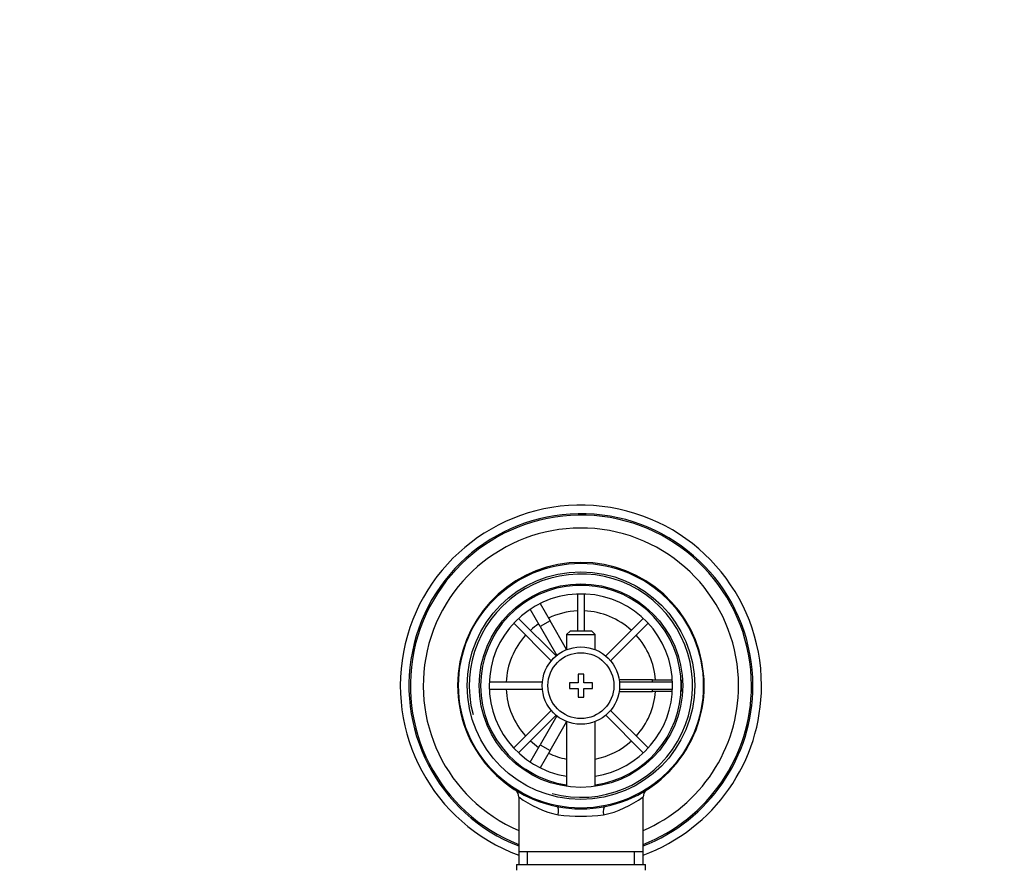
# Model space of a CAD drawing. Units: millimetres. Extents: x 0 to 1335, y 0 to 1805.
# Drawn here: x 523 to 694, y 1657 to 1805 of the extents above; entities that cross this region are included whole.
import ezdxf
from ezdxf import colors
from ezdxf.entities.mleader import LeaderData, LeaderLine
from ezdxf.math import Vec2, Vec3

# ---------------------------------------------------------------- set-up
doc = ezdxf.new("R2010")
doc.units = ezdxf.units.MM
doc.layers.add('DV2_Défaut', color=7, linetype='Continuous')
doc.layers.add('Défaut', color=7, linetype='Continuous')

# ---------------------------------------------------------------- blocks, each defined once
blk = doc.blocks.new('_DOT')
at = {"color": 0}
blk.add_line((0, 0), (-1, 0), dxfattribs=at)
at = {"color": 0, "const_width": 0.333}
blk.add_lwpolyline([(-0.1665, 0, 1), (0.1665, 0, 1)], format="xyb", close=True, dxfattribs=at)
blk = doc.blocks.new('SE1')
at = {"layer": 'DV2_Défaut', "color": 7, "linetype": 'Continuous'}
for p, q in [((611, 1703.74), (612.73, 1704.74)), ((612.73, 1704.74), (612.74, 1704.71)), ((620.01, 1705.07), (620.01, 1698.58)), ((621.21, 1698.58), (621.21, 1705.07)), ((611.01, 1703.71), (611, 1703.74)), ((613.5, 1699.41), (611.76, 1702.41)), ((613.49, 1703.41), (615.23, 1700.41)), ((616.28, 1694.26), (609.73, 1700.81)), ((615.23, 1700.41), (613.5, 1699.41)), ((618.11, 1695.41), (615.23, 1700.41)), ((631.49, 1700.81), (624.94, 1694.26)), ((608.88, 1699.96), (615.43, 1693.41)), ((613.5, 1699.41), (616.41, 1694.36)), ((625.79, 1693.41), (632.34, 1699.96)), ((618.71, 1698.58), (618.11, 1697.98)), ((618.11, 1697.98), (623.11, 1697.98)), ((618.11, 1697.98), (618.11, 1695.35)), ((622.51, 1698.58), (618.71, 1698.58)), ((623.11, 1697.98), (622.51, 1698.58)), ((623.11, 1695.35), (623.11, 1697.98)), ((620.11, 1691.08), (620.11, 1689.58)), ((621.11, 1691.08), (620.11, 1691.08)), ((621.11, 1689.58), (621.11, 1691.08)), ((633.11, 1690.08), (627.29, 1690.08)), ((633.11, 1689.68), (633.11, 1690.08)), ((633.11, 1690.08), (636.58, 1690.08)), ((638.08, 1690.08), (638.11, 1690.08)), ((638.11, 1690.08), (638.11, 1688.08)), ((613.89, 1689.68), (604.62, 1689.68)), ((604.62, 1688.48), (613.89, 1688.48)), ((618.61, 1689.58), (618.61, 1688.58)), ((620.11, 1689.58), (618.61, 1689.58)), ((618.61, 1688.58), (620.11, 1688.58)), ((620.11, 1688.58), (620.11, 1687.08)), ((622.61, 1689.58), (621.11, 1689.58)), ((621.11, 1688.58), (622.61, 1688.58)), ((621.11, 1687.08), (621.11, 1688.58)), ((622.61, 1688.58), (622.61, 1689.58)), ((636.6, 1689.68), (627.34, 1689.68)), ((627.34, 1688.48), (636.6, 1688.48)), ((633.11, 1688.08), (633.11, 1688.48)), ((620.11, 1687.08), (621.11, 1687.08)), ((627.29, 1688.08), (633.11, 1688.08)), ((636.58, 1688.08), (633.11, 1688.08)), ((638.11, 1688.08), (638.08, 1688.08)), ((615.43, 1684.75), (608.88, 1678.2)), ((609.73, 1677.35), (616.28, 1683.9)), ((616.41, 1683.8), (613.5, 1678.76)), ((624.94, 1683.9), (631.49, 1677.35)), ((632.34, 1678.2), (625.79, 1684.75)), ((615.23, 1677.76), (618.11, 1682.75)), ((618.11, 1682.81), (618.11, 1671.51)), ((623.11, 1671.51), (623.11, 1682.81)), ((611.76, 1675.75), (613.5, 1678.76)), ((613.5, 1678.76), (615.23, 1677.76)), ((615.23, 1677.76), (613.49, 1674.75)), ((611, 1674.43), (611.01, 1674.45)), ((612.73, 1673.43), (611, 1674.43)), ((612.74, 1673.45), (612.73, 1673.43)), ((609.76, 1669.66), (609.76, 1660.08)), ((631.46, 1660.08), (631.46, 1669.68)), ((609.76, 1660.08), (609.76, 1657.88)), ((631.46, 1660.08), (609.76, 1660.08)), ((611.3, 1657.88), (611.3, 1660.08)), ((629.93, 1657.88), (629.93, 1660.08)), ((631.46, 1657.88), (631.46, 1660.08)), ((609.36, 1657.88), (631.86, 1657.88)), ((609.36, 1657.88), (609.36, 1656.88)), ((631.86, 1656.88), (631.86, 1657.88))]:
    blk.add_line(p, q, dxfattribs=at)
for radius in [21.35, 19.85, 17.75, 6.75, 5.75]:
    blk.add_circle((620.61, 1689.08), radius, dxfattribs=at)
for centre, radius, start, end in [((620.61, 1689.08), 31.5, 0, 249.8521), ((620.61, 1689.08), 30, 0, 248.7974), ((620.61, 1689.08), 29.75, 0, 248.6105), ((620.61, 1689.08), 27.5, 0, 246.7624), ((620.61, 1689.08), 21.5, 281.2892, 258.7108), ((620.61, 1689.08), 19.48, 255, 195), ((620.61, 1689.08), 17.5, 0, 261.7868), ((620.61, 1689.08), 16, 0, 261.0107), ((620.61, 1689.08), 13.06, 92.6332, 115.6086), ((620.61, 1689.08), 13.06, 47.6332, 87.3668), ((620.61, 1689.08), 13.06, 124.3914, 132.3668), ((620.61, 1689.08), 13.06, 137.6332, 177.3668), ((620.61, 1689.08), 13.06, 4.3914, 42.3668), ((620.61, 1689.08), 13.06, 182.6332, 222.3668), ((620.61, 1689.08), 16, 278.9893, 0), ((620.61, 1689.08), 17.5, 278.2132, 0), ((620.61, 1689.08), 31.5, 290.1479, 0), ((620.61, 1689.08), 30, 291.2026, 0), ((620.61, 1689.08), 27.5, 293.2376, 0), ((620.61, 1689.08), 29.75, 291.3895, 0), ((620.61, 1689.08), 13.06, 317.6332, 355.6086), ((620.61, 1689.08), 13.06, 227.6332, 235.6086), ((620.61, 1689.08), 13.06, 281.0359, 312.3668), ((620.61, 1689.08), 13.06, 244.3914, 258.9641), ((608.32, 1669.71), 1.44, 357.5816, 48.1201), ((620.61, 1684.24), 18.16, 233.3199, 257.412), ((620.61, 1684.24), 18.16, 282.588, 306.6792), ((632.91, 1669.71), 1.44, 130.5486, 181.4016), ((620.61, 1689.08), 21.5, 258.7108, 281.2892), ((620.61, 1702.37), 36.06, 263.7022, 276.2978)]:
    blk.add_arc(centre, radius, start, end, dxfattribs=at)
for centre, major_axis, start_param, end_param in [((616.11, 1666.53), (0.29, 1.47), 4.783819, 6.283185), ((625.11, 1666.53), (0.29, -1.47), 3.141593, 4.640959)]:
    blk.add_ellipse(centre, major_axis=major_axis, ratio=0.358435, start_param=start_param, end_param=end_param, dxfattribs=at)

msp = doc.modelspace()

# ---------------------------------------------------------------- block references
at = {"layer": 'Défaut'}
msp.add_blockref('SE1', (0, 0), dxfattribs=at)

# ---------------------------------------------------------------- leaders
at = {"layer": 'Défaut', "color": 7, "linetype": 'Continuous'}
ml = msp.add_multileader_mtext('Standard', dxfattribs=at)
ml.set_content('{\\pxsm0.9;\\fSolid Edge ISO|b1||i0||c0|p34;\\W1.;10/08/2021\\P}', color=256)
ml.set_leader_properties()
ml.set_arrow_properties(name='DOT')
ml.build(insert=Vec2(0, 0))
ml.multileader.update_dxf_attribs({"leader_type": 0, "dogleg_length": 0, "arrow_head_size": 12})
ctx = ml.context
ctx.base_point, ctx.char_height, ctx.arrow_head_size, ctx.landing_gap_size = Vec3(1024.24, 1798.15), 12, 12, 4.2
notes = []
notes.append((ctx, [(0, (0, 0, 0), (0, 0), (1, 0), 1, [])]))
ctx.mtext.insert = Vec3(1026.24, 1804.27)
for ctx, leaders in notes:
    for number, flags, end, landing, length, lines in leaders:
        leader = LeaderData()
        leader.index, (leader.has_last_leader_line, leader.has_dogleg_vector, leader.attachment_direction) = number, flags
        leader.last_leader_point, leader.dogleg_vector, leader.dogleg_length = Vec3(end), Vec3(landing), length
        for number, points, colour, breaks in lines:
            line = LeaderLine()
            line.index, line.vertices, line.color, line.breaks = number, Vec3.list(points), colors.encode_raw_color(colour), breaks
            leader.lines.append(line)
        ctx.leaders.append(leader)

doc.saveas('drawing.dxf')
